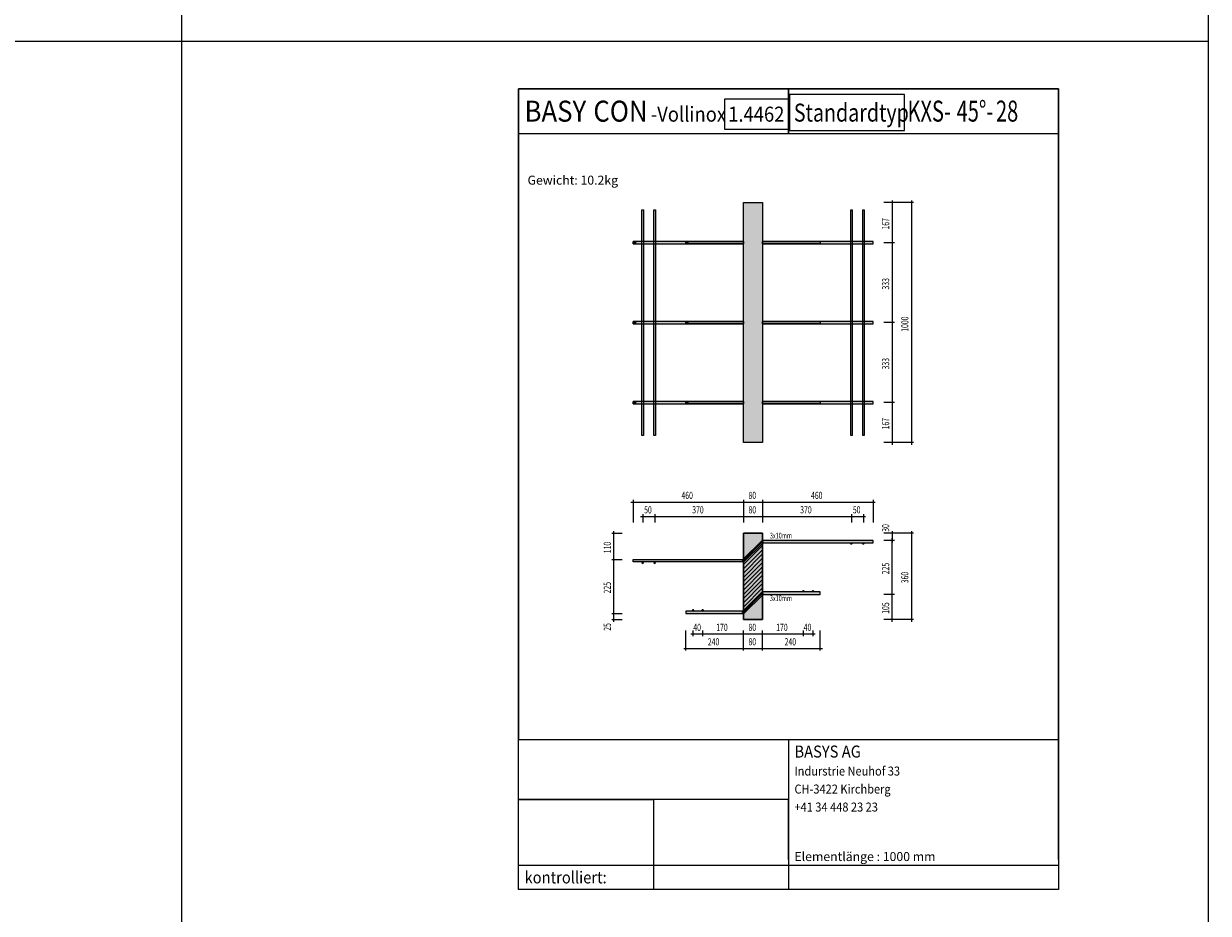
# Model space of a CAD drawing. Extents: x 1.9 to 16.4, y -5.8 to 1.1.
# Drawn here: x 3.1 to 3.5, y -2 to -1.7 of the extents above; entities that cross this region are included whole.
import ezdxf

# ---------------------------------------------------------------- set-up
doc = ezdxf.new("R2010")
doc.units = 0
doc.header["$LTSCALE"] = 0.001
doc.layers.get('0').update_dxf_attribs({"color": 1, "linetype": 'CONTINUOUS'})
doc.layers.add('LAYER_14', color=7, linetype='CONTINUOUS')
doc.layers.add('MST_1_1', color=7, linetype='CONTINUOUS')
doc.styles.add('ARIAL', font='txt')
doc.styles.add('CADWORK6', font='UNIVERS')
pattern_1 = [(45, (0, 0), (0.0007071, -0.0007071), [])]

# ---------------------------------------------------------------- blocks, each defined once
blk = doc.blocks.new('CDWK_D3981')
at = {"color": 7}
for p, q in [((0.00206, 0.00668), (-0.00142, 0.00668)), ((0.00134, 0.0074), (0.00134, -0.0074)), ((0.00206, -0.00668), (-0.00142, -0.00668))]:
    blk.add_line(p, q, dxfattribs=at)
at = {"layer": 'LAYER_14', "color": 7, "style": 'CADWORK6', "width": 0.7}
blk.add_text('167', height=0.0024, rotation=90, dxfattribs=at).set_placement((0.00034, -0.00228))
blk = doc.blocks.new('CDWK_D3982')
at = {"color": 7}
for p, q in [((0.00206, 0.01332), (-0.00142, 0.01332)), ((0.00134, 0.01404), (0.00134, -0.01404)), ((0.00206, -0.01332), (-0.00142, -0.01332))]:
    blk.add_line(p, q, dxfattribs=at)
at = {"layer": 'LAYER_14', "color": 7, "style": 'CADWORK6', "width": 0.7}
blk.add_text('333', height=0.0024, rotation=90, dxfattribs=at).set_placement((0.00034, -0.00228))
blk = doc.blocks.new('CDWK_D3983')
at = {"color": 7}
for p, q in [((0.00206, 0.01332), (-0.00142, 0.01332)), ((0.00134, 0.01404), (0.00134, -0.01404)), ((0.00206, -0.01332), (-0.00142, -0.01332))]:
    blk.add_line(p, q, dxfattribs=at)
at = {"layer": 'LAYER_14', "color": 7, "style": 'CADWORK6', "width": 0.7}
blk.add_text('333', height=0.0024, rotation=90, dxfattribs=at).set_placement((0.00034, -0.00228))
blk = doc.blocks.new('CDWK_D3984')
at = {"color": 7}
for p, q in [((0.00206, 0.00668), (-0.00142, 0.00668)), ((0.00134, 0.0074), (0.00134, -0.0074)), ((0.00206, -0.00668), (-0.00142, -0.00668))]:
    blk.add_line(p, q, dxfattribs=at)
at = {"layer": 'LAYER_14', "color": 7, "style": 'CADWORK6', "width": 0.7}
blk.add_text('167', height=0.0024, rotation=90, dxfattribs=at).set_placement((0.00034, -0.00228))
blk = doc.blocks.new('CDWK_D3985')
at = {"color": 7}
for p, q in [((0.00496, 0.04), (-0.00496, 0.04)), ((0.00424, 0.04072), (0.00424, -0.04072)), ((0.00496, -0.04), (-0.00496, -0.04))]:
    blk.add_line(p, q, dxfattribs=at)
at = {"layer": 'LAYER_14', "color": 7, "style": 'CADWORK6', "width": 0.7}
blk.add_text('1000', height=0.0024, rotation=90, dxfattribs=at).set_placement((0.00324, -0.00304))
blk = doc.blocks.new('CDWK_D3986')
at = {"color": 7}
for p, q in [((0.00496, 0.0144), (-0.00496, 0.0144)), ((0.00424, 0.01512), (0.00424, -0.01512)), ((0.00496, -0.0144), (-0.00496, -0.0144))]:
    blk.add_line(p, q, dxfattribs=at)
at = {"layer": 'LAYER_14', "color": 7, "style": 'CADWORK6', "width": 0.7}
blk.add_text('360', height=0.0024, rotation=90, dxfattribs=at).set_placement((0.00324, -0.00228))
blk = doc.blocks.new('CDWK_D3987')
at = {"color": 7}
for p, q in [((-0.002, 0.00004), (-0.002, -0.00272)), ((0.002, 0.00004), (0.002, -0.00272)), ((-0.00272, -0.00068), (0.00272, -0.00068))]:
    blk.add_line(p, q, dxfattribs=at)
at = {"layer": 'LAYER_14', "color": 7, "style": 'CADWORK6', "width": 0.7}
blk.add_text('50', height=0.0024, dxfattribs=at).set_placement((-0.00152, 0.00032))
blk = doc.blocks.new('CDWK_D3988')
at = {"color": 7}
for p, q in [((-0.0148, 0.00004), (-0.0148, -0.00272)), ((0.0148, 0.00004), (0.0148, -0.00272)), ((-0.01552, -0.00068), (0.01552, -0.00068))]:
    blk.add_line(p, q, dxfattribs=at)
at = {"layer": 'LAYER_14', "color": 7, "style": 'CADWORK6', "width": 0.7}
blk.add_text('370', height=0.0024, dxfattribs=at).set_placement((-0.00228, 0.00032))
blk = doc.blocks.new('CDWK_D3989')
at = {"color": 7}
for p, q in [((-0.0032, 0.00004), (-0.0032, -0.00272)), ((0.0032, 0.00004), (0.0032, -0.00272)), ((-0.00392, -0.00068), (0.00392, -0.00068))]:
    blk.add_line(p, q, dxfattribs=at)
at = {"layer": 'LAYER_14', "color": 7, "style": 'CADWORK6', "width": 0.7}
blk.add_text('80', height=0.0024, dxfattribs=at).set_placement((-0.00152, 0.00032))
blk = doc.blocks.new('CDWK_D3990')
at = {"color": 7}
for p, q in [((-0.0148, 0.00004), (-0.0148, -0.00272)), ((0.0148, 0.00004), (0.0148, -0.00272)), ((-0.01552, -0.00068), (0.01552, -0.00068))]:
    blk.add_line(p, q, dxfattribs=at)
at = {"layer": 'LAYER_14', "color": 7, "style": 'CADWORK6', "width": 0.7}
blk.add_text('370', height=0.0024, dxfattribs=at).set_placement((-0.00228, 0.00032))
blk = doc.blocks.new('CDWK_D3991')
at = {"color": 7}
for p, q in [((-0.002, 0.00004), (-0.002, -0.00272)), ((0.002, 0.00004), (0.002, -0.00272)), ((-0.00272, -0.00068), (0.00272, -0.00068))]:
    blk.add_line(p, q, dxfattribs=at)
at = {"layer": 'LAYER_14', "color": 7, "style": 'CADWORK6', "width": 0.7}
blk.add_text('50', height=0.0024, dxfattribs=at).set_placement((-0.00152, 0.00032))
blk = doc.blocks.new('CDWK_D3992')
at = {"color": 7}
for p, q in [((-0.01912, 0.0017), (0.01912, 0.0017)), ((-0.0184, 0.00242), (-0.0184, -0.0051)), ((0.0184, 0.00242), (0.0184, -0.0051))]:
    blk.add_line(p, q, dxfattribs=at)
at = {"layer": 'LAYER_14', "color": 7, "style": 'CADWORK6', "width": 0.7}
blk.add_text('460', height=0.0024, dxfattribs=at).set_placement((-0.00228, 0.0027))
blk = doc.blocks.new('CDWK_D3993')
at = {"color": 7}
for p, q in [((-0.00392, 0.0017), (0.00392, 0.0017)), ((-0.0032, 0.00242), (-0.0032, -0.0051)), ((0.0032, 0.00242), (0.0032, -0.0051))]:
    blk.add_line(p, q, dxfattribs=at)
at = {"layer": 'LAYER_14', "color": 7, "style": 'CADWORK6', "width": 0.7}
blk.add_text('80', height=0.0024, dxfattribs=at).set_placement((-0.00152, 0.0027))
blk = doc.blocks.new('CDWK_D3994')
at = {"color": 7}
for p, q in [((-0.01912, 0.0017), (0.01912, 0.0017)), ((-0.0184, 0.00242), (-0.0184, -0.0051)), ((0.0184, 0.00242), (0.0184, -0.0051))]:
    blk.add_line(p, q, dxfattribs=at)
at = {"layer": 'LAYER_14', "color": 7, "style": 'CADWORK6', "width": 0.7}
blk.add_text('460', height=0.0024, dxfattribs=at).set_placement((-0.00228, 0.0027))
blk = doc.blocks.new('CDWK_D3995')
at = {"color": 7}
for p, q in [((-0.00232, -0.00134), (0.00232, -0.00134)), ((-0.0016, -0.00206), (-0.0016, -0.00014)), ((0.0016, -0.00206), (0.0016, -0.00014))]:
    blk.add_line(p, q, dxfattribs=at)
at = {"layer": 'LAYER_14', "color": 7, "style": 'CADWORK6', "width": 0.7}
blk.add_text('40', height=0.0024, dxfattribs=at).set_placement((-0.00152, -0.00034))
blk = doc.blocks.new('CDWK_D3996')
at = {"color": 7}
for p, q in [((-0.00752, -0.00134), (0.00752, -0.00134)), ((-0.0068, -0.00206), (-0.0068, -0.00014)), ((0.0068, -0.00206), (0.0068, -0.00014))]:
    blk.add_line(p, q, dxfattribs=at)
at = {"layer": 'LAYER_14', "color": 7, "style": 'CADWORK6', "width": 0.7}
blk.add_text('170', height=0.0024, dxfattribs=at).set_placement((-0.00228, -0.00034))
blk = doc.blocks.new('CDWK_D3997')
at = {"color": 7}
for p, q in [((-0.00392, -0.00134), (0.00392, -0.00134)), ((-0.0032, -0.00206), (-0.0032, -0.00014)), ((0.0032, -0.00206), (0.0032, -0.00014))]:
    blk.add_line(p, q, dxfattribs=at)
at = {"layer": 'LAYER_14', "color": 7, "style": 'CADWORK6', "width": 0.7}
blk.add_text('80', height=0.0024, dxfattribs=at).set_placement((-0.00152, -0.00034))
blk = doc.blocks.new('CDWK_D3998')
at = {"color": 7}
for p, q in [((-0.00752, -0.00134), (0.00752, -0.00134)), ((-0.0068, -0.00206), (-0.0068, -0.00014)), ((0.0068, -0.00206), (0.0068, -0.00014))]:
    blk.add_line(p, q, dxfattribs=at)
at = {"layer": 'LAYER_14', "color": 7, "style": 'CADWORK6', "width": 0.7}
blk.add_text('170', height=0.0024, dxfattribs=at).set_placement((-0.00228, -0.00034))
blk = doc.blocks.new('CDWK_D3999')
at = {"color": 7}
for p, q in [((-0.00232, -0.00134), (0.00232, -0.00134)), ((-0.0016, -0.00206), (-0.0016, -0.00014)), ((0.0016, -0.00206), (0.0016, -0.00014))]:
    blk.add_line(p, q, dxfattribs=at)
at = {"layer": 'LAYER_14', "color": 7, "style": 'CADWORK6', "width": 0.7}
blk.add_text('40', height=0.0024, dxfattribs=at).set_placement((-0.00152, -0.00034))
blk = doc.blocks.new('CDWK_D4000')
at = {"color": 7}
for p, q in [((-0.0096, -0.00336), (-0.0096, 0.00336)), ((0.0096, -0.00336), (0.0096, 0.00336)), ((-0.01032, -0.00264), (0.01032, -0.00264))]:
    blk.add_line(p, q, dxfattribs=at)
at = {"layer": 'LAYER_14', "color": 7, "style": 'CADWORK6', "width": 0.7}
blk.add_text('240', height=0.0024, dxfattribs=at).set_placement((-0.00228, -0.00164))
blk = doc.blocks.new('CDWK_D4001')
at = {"color": 7}
for p, q in [((-0.0032, -0.00336), (-0.0032, 0.00336)), ((0.0032, -0.00336), (0.0032, 0.00336)), ((-0.00392, -0.00264), (0.00392, -0.00264))]:
    blk.add_line(p, q, dxfattribs=at)
at = {"layer": 'LAYER_14', "color": 7, "style": 'CADWORK6', "width": 0.7}
blk.add_text('80', height=0.0024, dxfattribs=at).set_placement((-0.00152, -0.00164))
blk = doc.blocks.new('CDWK_D4002')
at = {"color": 7}
for p, q in [((-0.0096, -0.00336), (-0.0096, 0.00336)), ((0.0096, -0.00336), (0.0096, 0.00336)), ((-0.01032, -0.00264), (0.01032, -0.00264))]:
    blk.add_line(p, q, dxfattribs=at)
at = {"layer": 'LAYER_14', "color": 7, "style": 'CADWORK6', "width": 0.7}
blk.add_text('240', height=0.0024, dxfattribs=at).set_placement((-0.00228, -0.00164))
blk = doc.blocks.new('CDWK_D4012')
at = {"color": 7}
for p, q in [((0.00206, 0.0042), (-0.00142, 0.0042)), ((0.00134, -0.00492), (0.00134, 0.00492)), ((0.00206, -0.0042), (-0.00142, -0.0042))]:
    blk.add_line(p, q, dxfattribs=at)
at = {"layer": 'LAYER_14', "color": 7, "style": 'CADWORK6', "width": 0.7}
blk.add_text('105', height=0.0024, rotation=90, dxfattribs=at).set_placement((0.00034, -0.00228))
blk = doc.blocks.new('CDWK_D4013')
at = {"color": 7}
for p, q in [((0.00206, 0.009), (-0.00142, 0.009)), ((0.00134, -0.00972), (0.00134, 0.00972)), ((0.00206, -0.009), (-0.00142, -0.009))]:
    blk.add_line(p, q, dxfattribs=at)
at = {"layer": 'LAYER_14', "color": 7, "style": 'CADWORK6', "width": 0.7}
blk.add_text('225', height=0.0024, rotation=90, dxfattribs=at).set_placement((0.00034, -0.00228))
blk = doc.blocks.new('CDWK_D4014')
at = {"color": 7}
for p, q in [((0.00134, 0.00052), (0.00134, -0.00332)), ((0.00206, -0.0002), (-0.00142, -0.0002)), ((0.00206, -0.0026), (-0.00142, -0.0026))]:
    blk.add_line(p, q, dxfattribs=at)
at = {"layer": 'LAYER_14', "color": 7, "style": 'CADWORK6', "width": 0.7}
blk.add_text('30', height=0.0024, rotation=90, dxfattribs=at).set_placement((0.00034, 0.00028))
blk = doc.blocks.new('CDWK_D4015')
at = {"color": 7}
for p, q in [((-0.0004, 0.0025), (0.00308, 0.0025)), ((-0.0004, 0.0005), (0.00308, 0.0005)), ((0.00032, -0.00022), (0.00032, 0.00322))]:
    blk.add_line(p, q, dxfattribs=at)
at = {"layer": 'LAYER_14', "color": 7, "style": 'CADWORK6', "width": 0.7}
blk.add_text('25', height=0.0024, rotation=90, dxfattribs=at).set_placement((-0.00068, -0.00322))
blk = doc.blocks.new('CDWK_D4016')
at = {"color": 7}
for p, q in [((-0.0004, 0.009), (0.00308, 0.009)), ((0.00032, -0.00972), (0.00032, 0.00972)), ((-0.0004, -0.009), (0.00308, -0.009))]:
    blk.add_line(p, q, dxfattribs=at)
at = {"layer": 'LAYER_14', "color": 7, "style": 'CADWORK6', "width": 0.7}
blk.add_text('225', height=0.0024, rotation=90, dxfattribs=at).set_placement((-0.00068, -0.00228))
blk = doc.blocks.new('CDWK_D4017')
at = {"color": 7}
for p, q in [((-0.0004, 0.0044), (0.00308, 0.0044)), ((0.00032, -0.00512), (0.00032, 0.00512)), ((-0.0004, -0.0044), (0.00308, -0.0044))]:
    blk.add_line(p, q, dxfattribs=at)
at = {"layer": 'LAYER_14', "color": 7, "style": 'CADWORK6', "width": 0.7}
blk.add_text('110', height=0.0024, rotation=90, dxfattribs=at).set_placement((-0.00068, -0.00228))

msp = doc.modelspace()

# ---------------------------------------------------------------- hatches: boundary and pattern name
at = {"layer": 'LAYER_14'}
for color, points in [(40, [(3.2994, -1.78841), (3.3058, -1.78841), (3.3058, -1.86841), (3.2994, -1.86841)]), (4, [(3.26556, -1.79081), (3.26604, -1.79081), (3.26604, -1.86601), (3.26556, -1.86601)]), (4, [(3.26956, -1.79081), (3.27004, -1.79081), (3.27004, -1.86601), (3.26956, -1.86601)]), (4, [(3.33516, -1.79081), (3.33564, -1.79081), (3.33564, -1.86601), (3.33516, -1.86601)]), (4, [(3.33916, -1.79081), (3.33964, -1.79081), (3.33964, -1.86601), (3.33916, -1.86601)]), (4, [(3.2994, -1.80137), (3.2626, -1.80137), (3.2626, -1.80217), (3.2994, -1.80217)]), (4, [(3.2994, -1.80137), (3.2994, -1.80217), (3.2802, -1.80217), (3.2802, -1.80137)]), (4, [(3.3058, -1.80137), (3.325, -1.80137), (3.325, -1.80217), (3.3058, -1.80217)]), (4, [(3.3058, -1.80217), (3.3426, -1.80217), (3.3426, -1.80137), (3.3058, -1.80137)]), (4, [(3.2994, -1.82801), (3.2626, -1.82801), (3.2626, -1.82881), (3.2994, -1.82881)]), (4, [(3.2994, -1.82801), (3.2994, -1.82881), (3.2802, -1.82881), (3.2802, -1.82801)]), (4, [(3.3058, -1.82801), (3.325, -1.82801), (3.325, -1.82881), (3.3058, -1.82881)]), (4, [(3.3058, -1.82881), (3.3426, -1.82881), (3.3426, -1.82801), (3.3058, -1.82801)]), (4, [(3.2994, -1.85465), (3.2626, -1.85465), (3.2626, -1.85545), (3.2994, -1.85545)]), (4, [(3.2994, -1.85465), (3.2994, -1.85545), (3.2802, -1.85545), (3.2802, -1.85465)]), (4, [(3.3058, -1.85465), (3.325, -1.85465), (3.325, -1.85545), (3.3058, -1.85545)]), (4, [(3.3058, -1.85545), (3.3426, -1.85545), (3.3426, -1.85465), (3.3058, -1.85465)]), (40, [(3.2994, -1.89861), (3.3058, -1.89861), (3.3058, -1.92741), (3.2994, -1.92741)]), (4, [(3.29956, -1.90821), (3.29891, -1.90773), (3.30563, -1.90101), (3.30596, -1.90181)]), (4, [(3.3058, -1.90141), (3.3058, -1.91861), (3.2994, -1.92501), (3.2994, -1.90781)]), (4, [(3.3058, -1.90101), (3.30563, -1.90101), (3.3058, -1.90141)]), (4, [(3.3058, -1.90101), (3.3058, -1.90181), (3.3426, -1.90181), (3.3426, -1.90101)]), (4, [(3.2626, -1.90821), (3.2626, -1.90741), (3.2994, -1.90741), (3.2994, -1.90821)]), (4, [(3.2994, -1.90821), (3.29956, -1.90821), (3.29891, -1.90773)]), (4, [(3.29891, -1.92493), (3.29956, -1.92541), (3.30596, -1.91901), (3.30563, -1.91821)]), (4, [(3.3058, -1.91821), (3.30563, -1.91821), (3.3058, -1.91861)]), (4, [(3.3058, -1.91821), (3.3058, -1.91901), (3.325, -1.91901), (3.325, -1.91821)]), (4, [(3.2802, -1.92461), (3.2802, -1.92541), (3.2994, -1.92541), (3.2994, -1.92461)]), (4, [(3.29956, -1.92541), (3.2994, -1.92541), (3.29891, -1.92493)])]:
    msp.add_hatch(color=color, dxfattribs=at).paths.add_polyline_path(points)
h = msp.add_hatch(dxfattribs=at)
h.set_pattern_fill('ANSI31', color=4, scale=0.00031496, style=0, pattern_type=2)
h.set_pattern_definition(pattern_1)
h.paths.add_polyline_path([(3.2626, -1.80137), (3.2634, -1.80137), (3.2634, -1.80217), (3.2626, -1.80217)])
h = msp.add_hatch(dxfattribs=at)
h.set_pattern_fill('ANSI31', color=4, scale=0.00031496, style=0, pattern_type=2)
h.set_pattern_definition(pattern_1)
h.paths.add_polyline_path([(3.2802, -1.80217), (3.281, -1.80217), (3.281, -1.80137), (3.2802, -1.80137)])
h = msp.add_hatch(dxfattribs=at)
h.set_pattern_fill('ANSI31', color=4, scale=0.00031496, style=0, pattern_type=2)
h.set_pattern_definition(pattern_1)
h.paths.add_polyline_path([(3.2626, -1.82801), (3.2634, -1.82801), (3.2634, -1.82881), (3.2626, -1.82881)])
h = msp.add_hatch(dxfattribs=at)
h.set_pattern_fill('ANSI31', color=4, scale=0.00031496, style=0, pattern_type=2)
h.set_pattern_definition(pattern_1)
h.paths.add_polyline_path([(3.2802, -1.82881), (3.281, -1.82881), (3.281, -1.82801), (3.2802, -1.82801)])
h = msp.add_hatch(dxfattribs=at)
h.set_pattern_fill('ANSI31', color=4, scale=0.00031496, style=0, pattern_type=2)
h.set_pattern_definition(pattern_1)
h.paths.add_polyline_path([(3.2626, -1.85465), (3.2634, -1.85465), (3.2634, -1.85545), (3.2626, -1.85545)])
h = msp.add_hatch(dxfattribs=at)
h.set_pattern_fill('ANSI31', color=4, scale=0.00031496, style=0, pattern_type=2)
h.set_pattern_definition(pattern_1)
h.paths.add_polyline_path([(3.2802, -1.85545), (3.281, -1.85545), (3.281, -1.85465), (3.2802, -1.85465)])
h = msp.add_hatch(dxfattribs=at)
h.set_pattern_fill('ANSI31', color=4, scale=0.00031496, style=0, pattern_type=2)
h.set_pattern_definition(pattern_1)
h.paths.add_polyline_path([(3.29911, -1.90753), (3.29968, -1.90809), (3.30608, -1.90169), (3.30551, -1.90113)])
h = msp.add_hatch(dxfattribs=at)
h.set_pattern_fill('ANSI31', color=4, scale=0.00031496, style=0, pattern_type=2)
h.set_pattern_definition(pattern_1)
h.paths.add_polyline_path([(3.2994, -1.90781), (3.2994, -1.92501), (3.3058, -1.91861), (3.3058, -1.90141)])
h = msp.add_hatch(dxfattribs=at)
h.set_pattern_fill('ANSI31', color=4, scale=0.00031496, style=0, pattern_type=2)
h.set_pattern_definition(pattern_1)
h.paths.add_polyline_path([(3.29911, -1.92473), (3.29968, -1.92529), (3.30608, -1.91889), (3.30551, -1.91833)])

# ---------------------------------------------------------------- linework, layer by layer
at = {"layer": 'LAYER_14', "color": 4, "linetype": 'CONTINUOUS'}
msp.add_line((3.2244, -1.76541), (3.4044, -1.76541), dxfattribs=at)
for points in [[(3.2244, -1.75041), (3.4044, -1.75041), (3.4044, -2.01741), (3.2244, -2.01741), (3.2244, -1.75041)], [(3.29956, -1.90821), (3.29891, -1.90773), (3.30563, -1.90101), (3.30596, -1.90181), (3.29956, -1.90821)], [(3.3058, -1.90141), (3.3058, -1.91861), (3.2994, -1.92501), (3.2994, -1.90781), (3.3058, -1.90141)], [(3.3058, -1.90101), (3.30563, -1.90101), (3.3058, -1.90141), (3.3058, -1.90101)], [(3.3058, -1.90101), (3.3058, -1.90181), (3.3426, -1.90181), (3.3426, -1.90101), (3.3058, -1.90101)], [(3.2626, -1.90821), (3.2626, -1.90741), (3.2994, -1.90741), (3.2994, -1.90821), (3.2626, -1.90821)], [(3.2994, -1.90821), (3.29956, -1.90821), (3.29891, -1.90773), (3.2994, -1.90821)], [(3.29891, -1.92493), (3.29956, -1.92541), (3.30596, -1.91901), (3.30563, -1.91821), (3.29891, -1.92493)], [(3.3058, -1.91821), (3.30563, -1.91821), (3.3058, -1.91861), (3.3058, -1.91821)], [(3.3058, -1.91821), (3.3058, -1.91901), (3.325, -1.91901), (3.325, -1.91821), (3.3058, -1.91821)], [(3.2802, -1.92461), (3.2802, -1.92541), (3.2994, -1.92541), (3.2994, -1.92461), (3.2802, -1.92461)], [(3.29956, -1.92541), (3.2994, -1.92541), (3.29891, -1.92493), (3.29956, -1.92541)]]:
    msp.add_lwpolyline(points, dxfattribs=at)
at = {"layer": 'LAYER_14', "color": 40, "linetype": 'CONTINUOUS'}
for points in [[(3.2994, -1.78841), (3.3058, -1.78841), (3.3058, -1.86841), (3.2994, -1.86841), (3.2994, -1.78841)], [(3.2994, -1.89861), (3.3058, -1.89861), (3.3058, -1.92741), (3.2994, -1.92741), (3.2994, -1.89861)]]:
    msp.add_lwpolyline(points, dxfattribs=at)
at = {"layer": 'LAYER_14', "color": 7, "linetype": 'CONTINUOUS'}
for points in [[(3.2994, -1.78841), (3.3058, -1.78841), (3.3058, -1.86841), (3.2994, -1.86841), (3.2994, -1.78841)], [(3.2994, -1.92741), (3.3058, -1.92741), (3.3058, -1.89861), (3.2994, -1.89861), (3.2994, -1.92741)]]:
    msp.add_lwpolyline(points, dxfattribs=at)
at = {"layer": 'LAYER_14', "color": 4, "linetype": 'CONTINUOUS'}
for points, elevation in [([(3.263, -1.80137), (3.263, -1.80217, -1), (3.263, -1.80137)], -0.0088), ([(3.2806, -1.80137), (3.2806, -1.80217, -1), (3.2806, -1.80137)], -0.0268), ([(3.263, -1.82801), (3.263, -1.82881, -1), (3.263, -1.82801)], -0.0088), ([(3.2806, -1.82801), (3.2806, -1.82881, -1), (3.2806, -1.82801)], -0.0268), ([(3.263, -1.85465), (3.263, -1.85545, -1), (3.263, -1.85465)], -0.0088), ([(3.2806, -1.85465), (3.2806, -1.85545, -1), (3.2806, -1.85465)], -0.0268)]:
    msp.add_lwpolyline(points, format="xyb", dxfattribs=dict(at, elevation=elevation))
for points in [[(3.3354, -1.90181, -1), (3.3354, -1.90229, -1), (3.3354, -1.90181)], [(3.3394, -1.90181, -1), (3.3394, -1.90229, -1), (3.3394, -1.90181)], [(3.26556, -1.90845, 1), (3.26604, -1.90845, 1), (3.26556, -1.90845)], [(3.26956, -1.90845, 1), (3.27004, -1.90845, 1), (3.26956, -1.90845)], [(3.3194, -1.91821, -1), (3.3194, -1.91773, -1), (3.3194, -1.91821)], [(3.3226, -1.91773, -1), (3.3226, -1.91821, -1), (3.3226, -1.91773)], [(3.28236, -1.92437, 1), (3.28284, -1.92437, 1), (3.28236, -1.92437)], [(3.28556, -1.92437, 1), (3.28604, -1.92437, 1), (3.28556, -1.92437)]]:
    msp.add_lwpolyline(points, format="xyb", dxfattribs=at)
for points in [[(3.26556, -1.79081, -0.00984), (3.26604, -1.79081, -0.00984), (3.26604, -1.86601, -0.00984), (3.26556, -1.86601, -0.00984)], [(3.26956, -1.79081, -0.00984), (3.27004, -1.79081, -0.00984), (3.27004, -1.86601, -0.00984), (3.26956, -1.86601, -0.00984)], [(3.33516, -1.79081, -0.00344), (3.33564, -1.79081, -0.00344), (3.33564, -1.86601, -0.00344), (3.33516, -1.86601, -0.00344)], [(3.33916, -1.79081, -0.00344), (3.33964, -1.79081, -0.00344), (3.33964, -1.86601, -0.00344), (3.33916, -1.86601, -0.00344)], [(3.2626, -1.80137, -0.0092), (3.2634, -1.80137, -0.0092), (3.2634, -1.80217, -0.0092), (3.2626, -1.80217, -0.0092)], [(3.2994, -1.80137, -0.0092), (3.2626, -1.80137, -0.0092), (3.2626, -1.80217, -0.0092), (3.2994, -1.80217, -0.0092)], [(3.2802, -1.80217, -0.0264), (3.281, -1.80217, -0.0264), (3.281, -1.80137, -0.0264), (3.2802, -1.80137, -0.0264)], [(3.2994, -1.80137, -0.0264), (3.2994, -1.80217, -0.0264), (3.2802, -1.80217, -0.0264), (3.2802, -1.80137, -0.0264)], [(3.3058, -1.80137, -0.02), (3.325, -1.80137, -0.02), (3.325, -1.80217, -0.02), (3.3058, -1.80217, -0.02)], [(3.3058, -1.80217, -0.0028), (3.3426, -1.80217, -0.0028), (3.3426, -1.80137, -0.0028), (3.3058, -1.80137, -0.0028)], [(3.2626, -1.82801, -0.0092), (3.2634, -1.82801, -0.0092), (3.2634, -1.82881, -0.0092), (3.2626, -1.82881, -0.0092)], [(3.2994, -1.82801, -0.0092), (3.2626, -1.82801, -0.0092), (3.2626, -1.82881, -0.0092), (3.2994, -1.82881, -0.0092)], [(3.2802, -1.82881, -0.0264), (3.281, -1.82881, -0.0264), (3.281, -1.82801, -0.0264), (3.2802, -1.82801, -0.0264)], [(3.2994, -1.82801, -0.0264), (3.2994, -1.82881, -0.0264), (3.2802, -1.82881, -0.0264), (3.2802, -1.82801, -0.0264)], [(3.3058, -1.82801, -0.02), (3.325, -1.82801, -0.02), (3.325, -1.82881, -0.02), (3.3058, -1.82881, -0.02)], [(3.3058, -1.82881, -0.0028), (3.3426, -1.82881, -0.0028), (3.3426, -1.82801, -0.0028), (3.3058, -1.82801, -0.0028)], [(3.2626, -1.85465, -0.0092), (3.2634, -1.85465, -0.0092), (3.2634, -1.85545, -0.0092), (3.2626, -1.85545, -0.0092)], [(3.2994, -1.85465, -0.0092), (3.2626, -1.85465, -0.0092), (3.2626, -1.85545, -0.0092), (3.2994, -1.85545, -0.0092)], [(3.2802, -1.85545, -0.0264), (3.281, -1.85545, -0.0264), (3.281, -1.85465, -0.0264), (3.2802, -1.85465, -0.0264)], [(3.2994, -1.85465, -0.0264), (3.2994, -1.85545, -0.0264), (3.2802, -1.85545, -0.0264), (3.2802, -1.85465, -0.0264)], [(3.3058, -1.85465, -0.02), (3.325, -1.85465, -0.02), (3.325, -1.85545, -0.02), (3.3058, -1.85545, -0.02)], [(3.3058, -1.85545, -0.0028), (3.3426, -1.85545, -0.0028), (3.3426, -1.85465, -0.0028), (3.3058, -1.85465, -0.0028)], [(3.29911, -1.90753, 0.00048), (3.29968, -1.90809, 0.00048), (3.30608, -1.90169, 0.00048), (3.30551, -1.90113, 0.00048)], [(3.2994, -1.90781, 0.00052), (3.2994, -1.92501, 0.00052), (3.3058, -1.91861, 0.00052), (3.3058, -1.90141, 0.00052)], [(3.29911, -1.92473, 0.00048), (3.29968, -1.92529, 0.00048), (3.30608, -1.91889, 0.00048), (3.30551, -1.91833, 0.00048)]]:
    msp.add_3dface(points, dxfattribs=at)
at = {"layer": 'MST_1_1', "color": 2, "linetype": 'CONTINUOUS'}
for p, q in [((3.11197, 0.78915), (3.11197, -2.35811)), ((1.8744, -1.73456), (3.4544, -1.73456))]:
    msp.add_line(p, q, dxfattribs=at)
at = {"layer": 'MST_1_1', "color": 7, "linetype": 'CONTINUOUS'}
for p, q in [((3.35314, -1.75239), (3.3147, -1.75239)), ((3.3147, -1.75239), (3.3147, -1.76439)), ((3.35314, -1.76439), (3.35314, -1.75239)), ((3.4044, -2.00741), (3.4044, -1.75041)), ((3.31439, -1.75391), (3.29306, -1.75391)), ((3.29306, -1.75391), (3.29306, -1.76391)), ((3.31439, -1.76391), (3.31439, -1.75391)), ((3.29306, -1.76391), (3.31439, -1.76391)), ((3.3147, -1.76439), (3.35314, -1.76439)), ((3.4044, -2.00942), (3.2244, -2.00942))]:
    msp.add_line(p, q, dxfattribs=at)
at = {"layer": 'MST_1_1', "color": 2, "linetype": 'CONTINUOUS'}
msp.add_lwpolyline([(1.9744, 1.08915), (3.4544, 1.08915), (3.4544, -2.35811), (1.9744, -2.35811), (1.9744, 1.08915)], dxfattribs=at)
at = {"layer": 'MST_1_1', "color": 7, "linetype": 'CONTINUOUS'}
for points in [[(3.2244, -1.76541), (3.3144, -1.76541), (3.3144, -1.75041), (3.2244, -1.75041), (3.2244, -1.76541), (3.2244, -1.96741)], [(3.3144, -1.76541), (3.4044, -1.76541), (3.4044, -1.75041), (3.3144, -1.75041), (3.3144, -1.76541)], [(3.4044, -1.96741), (3.4044, -1.76541), (3.4044, -1.96741)], [(3.3144, -1.96741), (3.4044, -1.96741), (3.4044, -2.00741), (3.4044, -2.01741), (3.2244, -2.01741), (3.2244, -2.00741), (3.2244, -1.98741), (3.2244, -1.96741), (3.3144, -1.96741), (3.3144, -1.98741), (3.2244, -1.98741), (3.2694, -1.98741), (3.2694, -2.00741), (3.2694, -2.00942), (3.2694, -2.01741)], [(3.3144, -1.96741), (3.3144, -2.00741), (3.3144, -1.98741), (3.2694, -1.98741), (3.2694, -2.00741)], [(3.3144, -2.00741), (3.3144, -2.00942), (3.3144, -2.01741)]]:
    msp.add_lwpolyline(points, dxfattribs=at)

# ---------------------------------------------------------------- block references
at = {"layer": 'LAYER_14', "color": 0, "linetype": 'CONTINUOUS'}
for name, p in [('CDWK_D3981', (3.34766, -1.79509)), ('CDWK_D3985', (3.35116, -1.82841)), ('CDWK_D3982', (3.34766, -1.81509)), ('CDWK_D3983', (3.34766, -1.84173)), ('CDWK_D3984', (3.34766, -1.86173)), ('CDWK_D3992', (3.281, -1.88991)), ('CDWK_D3993', (3.3026, -1.88991)), ('CDWK_D3994', (3.3242, -1.88991)), ('CDWK_D3987', (3.2678, -1.89233)), ('CDWK_D3988', (3.2846, -1.89233)), ('CDWK_D3989', (3.3026, -1.89233)), ('CDWK_D3990', (3.3206, -1.89233)), ('CDWK_D3991', (3.3374, -1.89233)), ('CDWK_D4014', (3.34766, -1.89841)), ('CDWK_D4017', (3.25588, -1.90301)), ('CDWK_D3986', (3.35116, -1.91301)), ('CDWK_D4013', (3.34766, -1.91001)), ('CDWK_D4016', (3.25588, -1.91641)), ('CDWK_D4012', (3.34766, -1.92321)), ('CDWK_D4015', (3.25588, -1.92791)), ('CDWK_D4000', (3.2898, -1.93437)), ('CDWK_D3995', (3.2842, -1.93087)), ('CDWK_D3996', (3.2926, -1.93087)), ('CDWK_D3997', (3.3026, -1.93087)), ('CDWK_D4001', (3.3026, -1.93437)), ('CDWK_D3998', (3.3126, -1.93087)), ('CDWK_D4002', (3.3154, -1.93437)), ('CDWK_D3999', (3.321, -1.93087))]:
    msp.add_blockref(name, p, dxfattribs=at)

# ---------------------------------------------------------------- texts
at = {"layer": 'LAYER_14', "color": 7, "style": 'CADWORK6'}
for s, p in [('Gewicht: 10.2kg', (3.2274, -1.78241)), ('Elementlänge : 1000 mm', (3.3164, -2.00791))]:
    msp.add_text(s, height=0.003, dxfattribs=at).set_placement(p)
at = {"layer": 'LAYER_14', "color": 7, "style": 'CADWORK6', "width": 0.7}
for p in [(3.3082, -1.90037), (3.3082, -1.92125)]:
    msp.add_text('3x10mm', height=0.00192, dxfattribs=at).set_placement(p)
at = {"layer": 'MST_1_1', "color": 7, "style": 'ARIAL'}
for s, height, width, p in [('BASY', 0.007, 0.9, (3.2264, -1.76141)), ('CON', 0.007, 0.9, (3.24935, -1.76141)), ('-Vollinox', 0.005, 0.9, (3.26851, -1.76141)), ('1.4462', 0.005, 0.9, (3.29431, -1.76141)), ('Standardtyp', 0.006, 0.8, (3.3162, -1.76139)), ('KXS-', 0.007, 0.7, (3.35411, -1.76139)), ('45%%D-', 0.007, 0.7, (3.37048, -1.76139)), ('28', 0.007, 0.7, (3.3836, -1.76139)), ('BASYS AG', 0.004, 0.9, (3.3164, -1.97341)), ('Indurstrie Neuhof 33', 0.003, 0.9, (3.3164, -1.97941)), ('CH-3422 Kirchberg', 0.003, 0.9, (3.3164, -1.98541)), ('+41 34 448 23 23', 0.003, 0.9, (3.3164, -1.99141)), ('kontrolliert:', 0.004, 0.9, (3.2264, -2.01537))]:
    msp.add_text(s, height=height, dxfattribs=dict(at, width=width)).set_placement(p)

doc.saveas('drawing.dxf')
